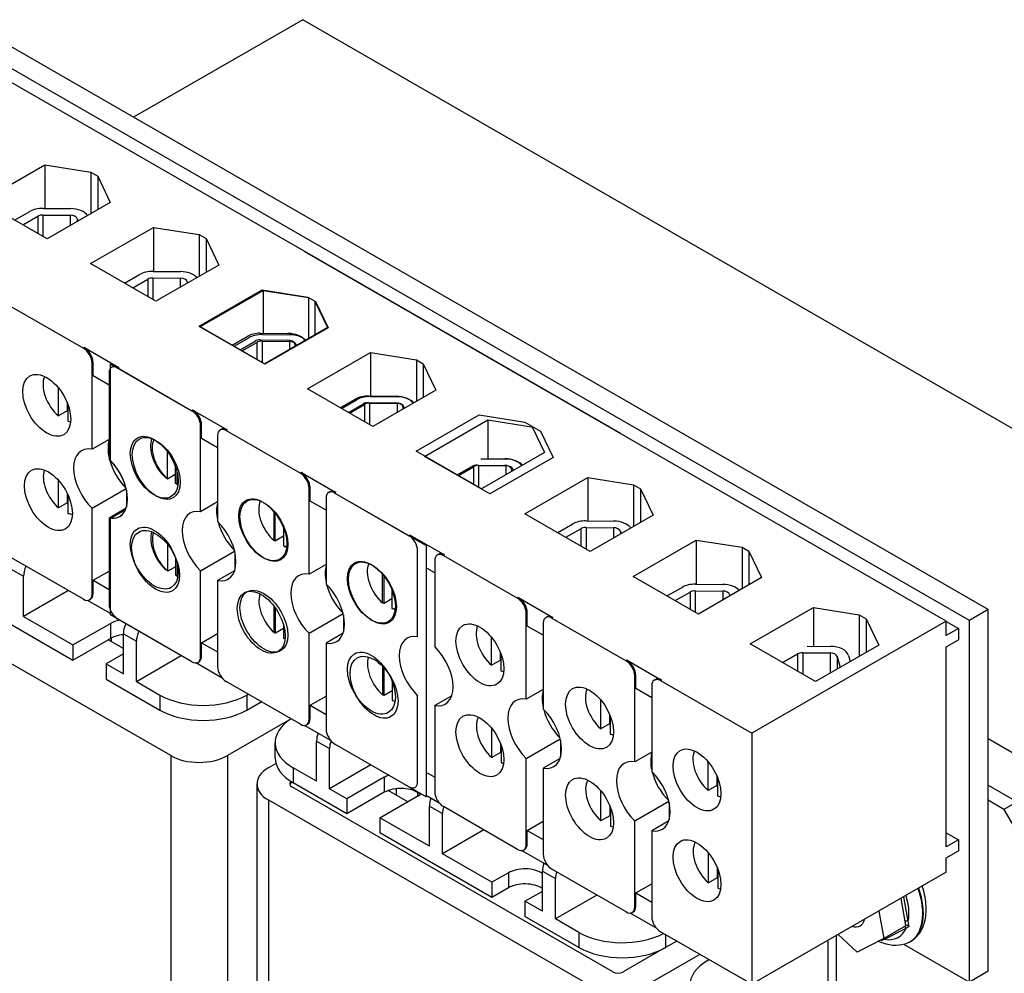
# Model space of a CAD drawing. Units: inches. Extents: x -48.6 to -19.2, y -8.1 to 16.
# Drawn here: x -31.8 to -27.7, y 10.3 to 14.1 of the extents above; entities that cross this region are included whole.
import ezdxf

# ---------------------------------------------------------------- set-up
doc = ezdxf.new("R2010")
doc.units = ezdxf.units.IN
doc.header["$MEASUREMENT"] = 0

msp = doc.modelspace()

# ---------------------------------------------------------------- linework, layer by layer
for p, q in [((-30.6002, 14.1453), (-31.2898, 13.7481)), ((-26.3575, 11.7021), (-30.6002, 14.1453)), ((-27.8099, 11.7442), (-31.8758, 14.0856)), ((-27.8863, 11.7002), (-31.9521, 14.0416)), ((-29.3058, 12.4607), (-31.9171, 13.9644)), ((-31.9072, 13.4063), (-31.6498, 13.5545)), ((-31.6498, 13.5545), (-31.4635, 13.5249)), ((-31.6498, 13.5545), (-31.6498, 13.3771)), ((-31.4635, 13.5249), (-31.4352, 13.5086)), ((-31.4635, 13.5249), (-31.4635, 13.3554)), ((-31.4352, 13.5086), (-31.4352, 13.3717)), ((-31.4352, 13.5086), (-31.3838, 13.4013)), ((-31.6412, 13.2531), (-31.9072, 13.4063)), ((-31.3838, 13.4013), (-31.6412, 13.2531)), ((-31.7733, 13.3292), (-31.7121, 13.3644)), ((-31.6581, 13.3503), (-31.5466, 13.3493)), ((-31.6581, 13.3503), (-31.6581, 13.2629)), ((-31.6574, 13.3772), (-31.5459, 13.3762)), ((-31.5466, 13.3493), (-31.5466, 13.3076)), ((-31.7403, 13.3102), (-31.6791, 13.3454)), ((-31.6791, 13.3454), (-31.6791, 13.2749)), ((-31.5184, 13.3352), (-31.5158, 13.3253)), ((-31.5184, 13.3352), (-31.5184, 13.3238)), ((-31.4638, 13.1526), (-31.2078, 13.3)), ((-31.2078, 13.3), (-31.0216, 13.2704)), ((-31.2078, 13.3), (-31.2078, 13.121)), ((-31.0216, 13.2704), (-30.9933, 13.2541)), ((-31.0216, 13.2704), (-31.0216, 13.1009)), ((-30.9933, 13.2541), (-30.9933, 13.1172)), ((-30.9933, 13.2541), (-30.9419, 13.1468)), ((-27.98, 11.6972), (-30.5913, 13.2009)), ((-31.1978, 12.9994), (-31.4638, 13.1526)), ((-31.2097, 13.121), (-31.0982, 13.12)), ((-30.9419, 13.1468), (-31.1978, 12.9994)), ((-31.3256, 13.073), (-31.2644, 13.1082)), ((-31.2925, 13.054), (-31.2313, 13.0892)), ((-31.2313, 13.0892), (-31.2313, 13.0187)), ((-31.2104, 13.0941), (-31.0989, 13.0931)), ((-31.2104, 13.0941), (-31.2104, 13.0066)), ((-31.0989, 13.0931), (-31.0989, 13.0564)), ((-31.0706, 13.0789), (-31.0692, 13.0735)), ((-31.0706, 13.0789), (-31.0706, 13.0727)), ((-31.0219, 12.8981), (-30.7659, 13.0455)), ((-31.0195, 12.8953), (-30.7621, 13.0436)), ((-30.7659, 13.0455), (-30.5796, 13.0159)), ((-30.7621, 13.0436), (-30.5765, 13.014)), ((-30.7621, 13.0436), (-30.7621, 12.8689)), ((-30.5796, 13.0159), (-30.5514, 12.9996)), ((-30.5765, 13.014), (-30.5482, 12.9977)), ((-30.5765, 13.014), (-30.5765, 12.8482)), ((-30.5514, 12.9996), (-30.5514, 12.8627)), ((-30.5514, 12.9996), (-30.4999, 12.8923)), ((-30.5482, 12.9977), (-30.4969, 12.8909)), ((-31.7955, 12.9823), (-31.4936, 12.8084)), ((-30.7559, 12.7449), (-31.0219, 12.8981)), ((-30.7543, 12.7426), (-31.0195, 12.8953)), ((-30.7721, 12.869), (-30.6606, 12.8681)), ((-30.4999, 12.8923), (-30.7559, 12.7449)), ((-30.4969, 12.8909), (-30.7543, 12.7426)), ((-30.888, 12.821), (-30.8268, 12.8563)), ((-30.8801, 12.8164), (-30.82, 12.851)), ((-30.855, 12.802), (-30.7938, 12.8372)), ((-30.847, 12.7974), (-30.787, 12.832)), ((-30.787, 12.832), (-30.787, 12.7628)), ((-30.7728, 12.8421), (-30.6613, 12.8412)), ((-30.7661, 12.8368), (-30.6545, 12.8359)), ((-30.7661, 12.8368), (-30.7661, 12.7508)), ((-30.7654, 12.8638), (-30.6538, 12.8628)), ((-30.6545, 12.8359), (-30.6545, 12.8033)), ((-31.4893, 12.8108), (-31.4936, 12.8084)), ((-31.4893, 12.8108), (-31.3493, 12.7302)), ((-30.6331, 12.827), (-30.6305, 12.8172)), ((-30.6331, 12.827), (-30.6331, 12.8157)), ((-30.6263, 12.8217), (-30.6258, 12.8198)), ((-30.5813, 12.6428), (-30.3239, 12.791)), ((-30.5813, 12.6428), (-30.3239, 12.791)), ((-30.3239, 12.791), (-30.1377, 12.7614)), ((-30.3239, 12.791), (-30.3239, 12.6136)), ((-30.3239, 12.791), (-30.1377, 12.7614)), ((-31.4582, 12.7472), (-31.454, 12.7496)), ((-31.454, 12.6952), (-31.454, 12.7496)), ((-30.1377, 12.7614), (-30.1094, 12.7451)), ((-30.1377, 12.7614), (-30.1377, 12.5919)), ((-30.1377, 12.7614), (-30.1094, 12.7451)), ((-30.1377, 12.7614), (-30.1377, 12.5919)), ((-31.4582, 12.3973), (-31.4582, 12.7472)), ((-31.3833, 12.3517), (-31.3833, 12.7449)), ((-31.3833, 12.7449), (-31.0516, 12.5539)), ((-31.3493, 12.7302), (-31.3536, 12.7278)), ((-31.3536, 12.7278), (-31.0516, 12.5539)), ((-30.1094, 12.7451), (-30.1094, 12.6082)), ((-30.1094, 12.7451), (-30.058, 12.6378)), ((-30.1094, 12.7451), (-30.1094, 12.6082)), ((-30.1094, 12.7451), (-30.058, 12.6378)), ((-31.3889, 12.6578), (-31.454, 12.6952)), ((-31.3889, 12.7073), (-31.3889, 12.3574)), ((-31.5952, 12.5329), (-31.5952, 12.6472)), ((-30.3154, 12.4896), (-30.5813, 12.6428)), ((-30.3154, 12.4896), (-30.5813, 12.6428)), ((-30.058, 12.6378), (-30.3154, 12.4896)), ((-30.058, 12.6378), (-30.3154, 12.4896)), ((-31.5599, 12.5883), (-31.5599, 12.5533)), ((-30.4475, 12.5657), (-30.3863, 12.6009)), ((-30.4431, 12.5632), (-30.3819, 12.5984)), ((-30.3316, 12.6137), (-30.2201, 12.6128)), ((-30.3272, 12.6112), (-30.2157, 12.6102)), ((-31.5599, 12.5533), (-31.5952, 12.5329)), ((-31.557, 12.5812), (-31.557, 12.5109)), ((-31.0474, 12.5563), (-31.0516, 12.5539)), ((-31.0474, 12.5563), (-31.0516, 12.5539)), ((-31.0474, 12.5563), (-30.9074, 12.4757)), ((-31.0474, 12.5563), (-30.9074, 12.4757)), ((-30.4144, 12.5467), (-30.3532, 12.5819)), ((-30.4101, 12.5441), (-30.3489, 12.5794)), ((-30.3489, 12.5794), (-30.3489, 12.5089)), ((-30.3323, 12.5868), (-30.2208, 12.5858)), ((-30.3279, 12.5843), (-30.2164, 12.5833)), ((-30.3279, 12.5843), (-30.3279, 12.4968)), ((-30.2164, 12.5833), (-30.2164, 12.5466)), ((-30.1925, 12.5717), (-30.1899, 12.5618)), ((-30.1925, 12.5717), (-30.1925, 12.5603)), ((-30.1882, 12.5691), (-30.1867, 12.5637)), ((-30.138, 12.3891), (-29.882, 12.5365)), ((-30.1044, 12.3681), (-29.847, 12.5163)), ((-29.882, 12.5365), (-29.6958, 12.5069)), ((-29.847, 12.5163), (-29.6608, 12.4867)), ((-29.847, 12.5163), (-29.847, 12.3588)), ((-31.0163, 12.4927), (-31.012, 12.4951)), ((-31.0163, 12.4927), (-31.012, 12.4951)), ((-31.0163, 12.1428), (-31.0163, 12.4927)), ((-31.0163, 12.1428), (-31.0163, 12.4927)), ((-31.012, 12.4407), (-31.012, 12.4951)), ((-31.012, 12.4407), (-31.012, 12.4951)), ((-30.9366, 12.4757), (-30.9323, 12.4782)), ((-30.9366, 12.4757), (-30.9323, 12.4782)), ((-30.9074, 12.4757), (-30.9116, 12.4733)), ((-30.9074, 12.4757), (-30.9116, 12.4733)), ((-30.9116, 12.4733), (-30.6097, 12.2994)), ((-30.9116, 12.4733), (-30.6097, 12.2994)), ((-29.6958, 12.5069), (-29.6675, 12.4906)), ((-29.6675, 12.4906), (-29.616, 12.3833)), ((-29.6608, 12.4867), (-29.6325, 12.4704)), ((-29.6325, 12.4704), (-29.581, 12.3632)), ((-31.3889, 12.4372), (-31.4582, 12.3973)), ((-30.947, 12.4033), (-31.012, 12.4407)), ((-30.947, 12.4033), (-31.012, 12.4407)), ((-30.947, 12.4528), (-30.947, 12.1029)), ((-30.947, 12.4528), (-30.947, 12.1029)), ((-29.872, 12.2359), (-30.138, 12.3891)), ((-31.1509, 12.2757), (-31.1509, 12.3866)), ((-29.8384, 12.215), (-30.1044, 12.3681)), ((-29.8751, 12.3574), (-29.7723, 12.3565)), ((-29.8723, 12.3591), (-29.7781, 12.3583)), ((-29.616, 12.3833), (-29.872, 12.2359)), ((-29.581, 12.3632), (-29.8384, 12.215)), ((-31.1195, 12.3292), (-31.1195, 12.259)), ((-31.1127, 12.3078), (-31.1127, 12.2537)), ((-29.9711, 12.293), (-29.9113, 12.3274)), ((-29.9667, 12.2905), (-29.9055, 12.3257)), ((-29.9055, 12.3257), (-29.9055, 12.2552)), ((-29.8904, 12.3323), (-29.7788, 12.3314)), ((-29.8846, 12.3306), (-29.773, 12.3296)), ((-29.8846, 12.3306), (-29.8846, 12.2432)), ((-29.773, 12.3296), (-29.773, 12.2929)), ((-29.7506, 12.3172), (-29.748, 12.3073)), ((-29.7506, 12.3172), (-29.7506, 12.3058)), ((-29.7448, 12.3155), (-29.7434, 12.31)), ((-31.5943, 12.158), (-31.5943, 12.27)), ((-31.1576, 12.2809), (-31.1576, 12.2818)), ((-31.1571, 12.2813), (-31.1576, 12.2809)), ((-31.1195, 12.2938), (-31.1509, 12.2757)), ((-30.6055, 12.3018), (-30.6097, 12.2994)), ((-30.6055, 12.3018), (-30.6097, 12.2994)), ((-30.6055, 12.3018), (-30.4654, 12.2212)), ((-30.6055, 12.3018), (-30.4654, 12.2212)), ((-29.696, 12.1346), (-29.4401, 12.282)), ((-29.4401, 12.282), (-29.2538, 12.2524)), ((-29.4401, 12.282), (-29.4401, 12.1055)), ((-31.4582, 12.1568), (-31.3195, 12.2368)), ((-31.3182, 12.2314), (-31.3182, 12.1615)), ((-30.5743, 12.2382), (-30.5701, 12.2406)), ((-30.5743, 12.2382), (-30.5701, 12.2406)), ((-30.5743, 11.8883), (-30.5743, 12.2382)), ((-30.5743, 11.8883), (-30.5743, 12.2382)), ((-30.5701, 12.1862), (-30.5701, 12.2406)), ((-30.5701, 12.1862), (-30.5701, 12.2406)), ((-29.2538, 12.2524), (-29.2255, 12.2361)), ((-29.2538, 12.2524), (-29.2538, 12.0829)), ((-29.2255, 12.2361), (-29.2255, 12.0992)), ((-29.2255, 12.2361), (-29.1741, 12.1288)), ((-31.5589, 12.217), (-31.5589, 12.1783)), ((-31.5561, 12.211), (-31.5561, 12.136)), ((-30.505, 12.1983), (-30.505, 11.8484)), ((-30.505, 12.1983), (-30.505, 11.8484)), ((-30.4946, 12.2212), (-30.4904, 12.2237)), ((-30.4946, 12.2212), (-30.4904, 12.2237)), ((-30.4654, 12.2212), (-30.4697, 12.2188)), ((-30.4654, 12.2212), (-30.4697, 12.2188)), ((-30.4697, 12.2188), (-30.0978, 12.0046)), ((-30.4697, 12.2188), (-30.1678, 12.0449)), ((-31.5589, 12.1783), (-31.5943, 12.158)), ((-31.4582, 11.807), (-31.4582, 12.1568)), ((-31.3197, 12.1568), (-31.3889, 12.1169)), ((-31.3833, 12.1161), (-31.3218, 12.1515)), ((-30.947, 12.1827), (-31.0163, 12.1428)), ((-30.947, 12.1827), (-31.0163, 12.1428)), ((-30.505, 12.1488), (-30.5701, 12.1862)), ((-30.505, 12.1488), (-30.5701, 12.1862)), ((-31.3889, 12.1169), (-31.3889, 11.7671)), ((-31.3833, 11.7229), (-31.3833, 12.1161)), ((-30.7171, 12.0256), (-30.7171, 12.1424)), ((-30.7127, 12.0231), (-30.7127, 12.1371)), ((-29.4301, 11.9814), (-29.696, 12.1346)), ((-29.1741, 12.1288), (-29.4301, 11.9814)), ((-30.6789, 12.0784), (-30.6789, 12.0036)), ((-29.5622, 12.0575), (-29.501, 12.0928)), ((-29.5291, 12.0385), (-29.4679, 12.0737)), ((-29.4679, 12.0737), (-29.4679, 12.0032)), ((-29.447, 12.0786), (-29.3355, 12.0777)), ((-29.447, 12.0786), (-29.447, 11.9912)), ((-29.4463, 12.1055), (-29.3348, 12.1046)), ((-29.3355, 12.0777), (-29.3355, 12.0359)), ((-30.6789, 12.0426), (-30.7127, 12.0231)), ((-30.1635, 12.0473), (-30.1678, 12.0449)), ((-30.1635, 12.0473), (-30.0235, 11.9667)), ((-29.3072, 12.0635), (-29.3046, 12.0537)), ((-29.3072, 12.0635), (-29.3072, 12.0522)), ((-29.2555, 11.8793), (-28.9981, 12.0275)), ((-28.9981, 12.0275), (-28.8119, 11.9979)), ((-28.9981, 12.0275), (-28.9981, 11.8477)), ((-31.15, 11.9007), (-31.15, 12.0093)), ((-30.7162, 12.0262), (-30.7171, 12.0256)), ((-30.6746, 12.0025), (-30.6746, 12.0011)), ((-30.0978, 12.0046), (-30.0978, 10.9827)), ((-28.8119, 11.9979), (-28.7836, 11.9816)), ((-28.8119, 11.9979), (-28.8119, 11.8284)), ((-31.4936, 11.7865), (-31.7955, 11.9603)), ((-31.1185, 11.957), (-31.1185, 11.884)), ((-31.0163, 11.9024), (-30.8775, 11.9823)), ((-31.0163, 11.9024), (-30.8775, 11.9823)), ((-30.8763, 11.9769), (-30.8763, 11.907)), ((-30.8763, 11.9769), (-30.8763, 11.907)), ((-30.1324, 11.6338), (-30.1324, 11.9837)), ((-30.0527, 11.9667), (-30.0485, 11.9692)), ((-30.0235, 11.9667), (-30.0277, 11.9643)), ((-30.0277, 11.9643), (-29.7258, 11.7904)), ((-28.7836, 11.9816), (-28.7836, 11.8447)), ((-28.7836, 11.9816), (-28.7322, 11.8743)), ((-31.7902, 11.9104), (-31.7372, 11.8799)), ((-31.1567, 11.906), (-31.1567, 11.9069)), ((-31.1562, 11.9063), (-31.1567, 11.906)), ((-31.1185, 11.9188), (-31.15, 11.9007)), ((-31.1118, 11.9344), (-31.1118, 11.8787)), ((-30.505, 11.9282), (-30.5743, 11.8883)), ((-30.505, 11.9282), (-30.5743, 11.8883)), ((-30.0631, 11.8943), (-30.0935, 11.9118)), ((-30.0631, 11.9438), (-30.0631, 11.5939)), ((-31.138, 11.1499), (-32.4446, 11.9023)), ((-31.7372, 11.7164), (-31.7372, 11.8799)), ((-31.454, 11.8638), (-31.3889, 11.9013)), ((-31.0163, 11.5525), (-31.0163, 11.9024)), ((-31.0163, 11.5525), (-31.0163, 11.9024)), ((-30.8778, 11.9023), (-30.947, 11.8624)), ((-30.8778, 11.9023), (-30.947, 11.8624)), ((-30.2752, 11.7711), (-30.2752, 11.8879)), ((-30.2694, 11.7694), (-30.2694, 11.8808)), ((-28.9895, 11.7261), (-29.2555, 11.8793)), ((-28.7322, 11.8743), (-28.9895, 11.7261)), ((-31.454, 11.8638), (-31.3889, 11.8263)), ((-31.454, 11.8094), (-31.454, 11.8638)), ((-30.947, 11.8624), (-30.947, 11.5126)), ((-30.947, 11.8624), (-30.947, 11.5126)), ((-29.1173, 11.7997), (-29.0561, 11.8349)), ((-29.0014, 11.8477), (-28.8899, 11.8467)), ((-31.9917, 11.8017), (-31.5357, 11.539)), ((-31.5545, 11.8216), (-31.7372, 11.7164)), ((-31.4686, 11.784), (-31.4644, 11.7865)), ((-31.4582, 11.807), (-31.454, 11.8094)), ((-30.237, 11.7881), (-30.2694, 11.7694)), ((-30.237, 11.8239), (-30.237, 11.7491)), ((-29.7216, 11.7929), (-29.7258, 11.7904)), ((-29.7216, 11.7929), (-29.5816, 11.7122)), ((-29.0842, 11.7807), (-29.023, 11.8159)), ((-29.023, 11.8159), (-29.023, 11.7454)), ((-29.0021, 11.8208), (-28.8906, 11.8198)), ((-29.0021, 11.8208), (-29.0021, 11.7333)), ((-28.8906, 11.8198), (-28.8906, 11.7831)), ((-28.8623, 11.8056), (-28.8609, 11.8002)), ((-28.8623, 11.8056), (-28.8623, 11.7994)), ((-31.3833, 11.7278), (-31.4768, 11.7817)), ((-30.7162, 11.6507), (-30.7162, 11.7568)), ((-30.7118, 11.6481), (-30.7118, 11.7508)), ((-30.2728, 11.7725), (-30.2752, 11.7711)), ((-30.2312, 11.7477), (-30.2312, 11.7474)), ((-28.7786, 11.6046), (-28.5212, 11.7528)), ((-28.5212, 11.7528), (-28.3349, 11.7232)), ((-28.5212, 11.7528), (-28.5212, 11.5954)), ((-31.7372, 11.7164), (-31.5357, 11.6003)), ((-31.0516, 11.532), (-31.3833, 11.7229)), ((-31.0516, 11.532), (-31.3536, 11.7058)), ((-30.5743, 11.6479), (-30.4356, 11.7278)), ((-30.5743, 11.6479), (-30.4356, 11.7278)), ((-30.4343, 11.7224), (-30.4343, 11.6525)), ((-30.4343, 11.7224), (-30.4343, 11.6525)), ((-29.6905, 11.7292), (-29.6862, 11.7316)), ((-29.6905, 11.3793), (-29.6905, 11.7292)), ((-29.6862, 11.6772), (-29.6862, 11.7316)), ((-29.6108, 11.7122), (-29.6065, 11.7147)), ((-29.5816, 11.7122), (-29.5858, 11.7098)), ((-29.5858, 11.7098), (-29.2839, 11.5359)), ((-28.3349, 11.7232), (-28.3067, 11.7069)), ((-28.3349, 11.7232), (-28.3349, 11.5538)), ((-28.3067, 11.7069), (-28.2552, 11.5997)), ((-28.3067, 11.7069), (-28.3067, 11.5701)), ((-27.8099, 11.7442), (-27.8863, 11.7002)), ((-27.8099, 10.2726), (-27.8099, 11.7442)), ((-31.5357, 11.6003), (-31.3836, 11.6879)), ((-31.3836, 11.6879), (-31.3836, 11.6266)), ((-30.678, 11.6676), (-30.7118, 11.6481)), ((-30.678, 11.6798), (-30.678, 11.6287)), ((-29.6212, 11.6398), (-29.6862, 11.6772)), ((-29.6212, 11.6893), (-29.6212, 11.3394)), ((-27.98, 11.6972), (-28.7719, 11.2411)), ((-27.98, 11.6391), (-27.98, 11.6972)), ((-27.98, 11.6961), (-27.9305, 11.6676)), ((-27.9305, 11.6676), (-27.98, 11.6391)), ((-27.9305, 11.6676), (-27.9305, 11.6218)), ((-27.8863, 10.2286), (-27.8863, 11.7002)), ((-31.5357, 11.539), (-31.3836, 11.6266)), ((-31.3797, 11.6287), (-31.3797, 11.6145)), ((-31.3306, 11.6458), (-31.2776, 11.6152)), ((-31.3306, 11.4823), (-31.3306, 11.6458)), ((-31.012, 11.6093), (-30.947, 11.6468)), ((-31.012, 11.6093), (-30.947, 11.6468)), ((-30.7153, 11.6512), (-30.7162, 11.6507)), ((-30.6736, 11.6275), (-30.6736, 11.6262)), ((-30.5743, 11.298), (-30.5743, 11.6479)), ((-30.5743, 11.298), (-30.5743, 11.6479)), ((-30.4358, 11.6478), (-30.505, 11.6079)), ((-30.4358, 11.6478), (-30.505, 11.6079)), ((-29.8318, 11.5175), (-29.8318, 11.6318)), ((-31.5357, 11.6003), (-31.5357, 11.539)), ((-31.3306, 11.5862), (-31.3922, 11.6216)), ((-31.2776, 11.4517), (-31.2776, 11.6152)), ((-31.012, 11.6093), (-30.947, 11.5718)), ((-31.012, 11.5549), (-31.012, 11.6093)), ((-31.012, 11.5549), (-31.012, 11.6093)), ((-31.012, 11.6093), (-30.947, 11.5718)), ((-30.505, 11.6079), (-30.505, 11.2581)), ((-30.505, 11.6079), (-30.505, 11.2581)), ((-28.5126, 11.4515), (-28.7786, 11.6046)), ((-28.5465, 11.5956), (-28.4523, 11.5948)), ((-28.2552, 11.5997), (-28.5126, 11.4515)), ((-27.98, 11.5933), (-27.9305, 11.6218)), ((-27.98, 10.7791), (-27.98, 11.5933)), ((-31.3306, 11.5637), (-31.4013, 11.523)), ((-31.2776, 11.4517), (-31.0949, 11.5569)), ((-31.0163, 11.5525), (-31.012, 11.5549)), ((-31.0163, 11.5525), (-31.012, 11.5549)), ((-29.7965, 11.5729), (-29.7965, 11.5378)), ((-29.7936, 11.5657), (-29.7936, 11.4955)), ((-28.6467, 11.5287), (-28.5855, 11.5639)), ((-28.5855, 11.5639), (-28.5855, 11.4934)), ((-28.5645, 11.5688), (-28.453, 11.5679)), ((-28.5645, 11.5688), (-28.5645, 11.4814)), ((-28.453, 11.5679), (-28.453, 11.4858)), ((-28.4248, 11.5537), (-28.4129, 11.5089)), ((-28.4248, 11.5537), (-28.4248, 11.502)), ((-28.3786, 11.5577), (-28.3719, 11.5325)), ((-31.4013, 11.523), (-31.3306, 11.4823)), ((-31.4013, 11.523), (-31.4013, 11.4617)), ((-30.9284, 11.4659), (-31.0349, 11.5272)), ((-30.9284, 11.4659), (-31.0349, 11.5272)), ((-31.0267, 11.5295), (-31.0224, 11.532)), ((-31.0267, 11.5295), (-31.0224, 11.532)), ((-30.2743, 11.3962), (-30.2743, 11.5127)), ((-30.2685, 11.3945), (-30.2685, 11.5065)), ((-29.7965, 11.5378), (-29.8318, 11.5175)), ((-29.2796, 11.5384), (-29.2839, 11.5359)), ((-29.2796, 11.5384), (-29.1396, 11.4577)), ((-29.2485, 11.4747), (-29.2443, 11.4771)), ((-29.2485, 11.1248), (-29.2485, 11.4747)), ((-29.2443, 11.4228), (-29.2443, 11.4771)), ((-31.4013, 11.4617), (-31.1821, 11.3354)), ((-31.2776, 11.4517), (-31.1821, 11.3967)), ((-30.6097, 11.2775), (-30.9116, 11.4513)), ((-30.6097, 11.2775), (-30.9116, 11.4513)), ((-30.2361, 11.4518), (-30.2361, 11.3742)), ((-29.1792, 11.4348), (-29.1792, 11.0849)), ((-29.1688, 11.4577), (-29.1646, 11.4602)), ((-29.1396, 11.4577), (-29.1439, 11.4553)), ((-29.1439, 11.4553), (-28.7719, 11.2411)), ((-31.1821, 11.3967), (-31.1821, 11.3354)), ((-30.8285, 11.3967), (-30.8227, 11.4001)), ((-30.8285, 11.3967), (-30.8285, 11.3354)), ((-30.5701, 11.3548), (-30.505, 11.3923)), ((-30.5701, 11.3548), (-30.505, 11.3923)), ((-30.2719, 11.3975), (-30.2743, 11.3962)), ((-30.2361, 11.4131), (-30.2685, 11.3945)), ((-30.1324, 11.0435), (-30.1324, 11.3934)), ((-29.9939, 11.3933), (-30.0631, 11.3535)), ((-29.6212, 11.4192), (-29.6905, 11.3793)), ((-29.1792, 11.3853), (-29.2443, 11.4228)), ((-30.8285, 11.3354), (-30.7694, 11.3695)), ((-30.5701, 11.3548), (-30.505, 11.3173)), ((-30.5701, 11.3004), (-30.5701, 11.3548)), ((-30.5701, 11.3548), (-30.505, 11.3173)), ((-30.5701, 11.3004), (-30.5701, 11.3548)), ((-30.2303, 11.3727), (-30.2303, 11.3725)), ((-30.0631, 11.3535), (-30.0631, 11.0036)), ((-29.3869, 11.2596), (-29.3869, 11.3764)), ((-29.3516, 11.3192), (-29.3516, 11.28)), ((-29.3487, 11.3123), (-29.3487, 11.2376)), ((-30.6477, 11.2993), (-30.9072, 11.1499)), ((-30.4865, 11.2114), (-30.5929, 11.2727)), ((-30.4865, 11.2114), (-30.5929, 11.2727)), ((-30.5847, 11.275), (-30.5805, 11.2775)), ((-30.5847, 11.275), (-30.5805, 11.2775)), ((-30.5743, 11.298), (-30.5701, 11.3004)), ((-30.5743, 11.298), (-30.5701, 11.3004)), ((-29.3516, 11.28), (-29.3869, 11.2596)), ((-29.8309, 11.1425), (-29.8309, 11.2609)), ((-28.7719, 11.2411), (-28.7719, 10.2192)), ((-30.7126, 11.1411), (-30.7126, 11.2024)), ((-30.5439, 11.0456), (-30.5439, 11.2091)), ((-30.5439, 11.2091), (-30.4909, 11.1786)), ((-30.0978, 10.9827), (-30.4697, 11.1968)), ((-30.1678, 11.023), (-30.4697, 11.1968)), ((-29.7956, 11.2009), (-29.7956, 11.1628)), ((-29.7927, 11.1935), (-29.7927, 11.1205)), ((-29.6905, 11.1389), (-29.5517, 11.2188)), ((-29.5505, 11.2134), (-29.5505, 11.1435)), ((-27.8099, 11.2192), (-27.503, 11.0424)), ((-31.138, 11.1499), (-31.138, 9.5107)), ((-30.9072, 11.1499), (-30.9072, 9.5107)), ((-30.4909, 11.0151), (-30.4909, 11.1786)), ((-29.7956, 11.1628), (-29.8309, 11.1425)), ((-29.1792, 11.1647), (-29.2485, 11.1248)), ((-30.7387, 11.1011), (-30.7094, 11.118)), ((-30.3225, 11.1121), (-30.4909, 11.0151)), ((-29.6905, 10.789), (-29.6905, 11.1389)), ((-29.552, 11.1388), (-29.6212, 11.099)), ((-28.9494, 11.0076), (-28.9494, 11.1245)), ((-30.5439, 11.0456), (-30.6394, 11.1006)), ((-30.6394, 11.1006), (-30.6394, 11.0393)), ((-30.0935, 11.0803), (-30.0631, 11.0628)), ((-29.6212, 11.099), (-29.6212, 10.7491)), ((-28.914, 11.0672), (-28.914, 11.028)), ((-30.7865, 9.3954), (-30.7865, 11.0346)), ((-30.6446, 11.0411), (-30.6446, 11.0423)), ((-30.6446, 11.0411), (-30.6435, 11.0417)), ((-30.4202, 10.913), (-30.6394, 11.0393)), ((-30.2682, 11.0619), (-30.4202, 10.9743)), ((-30.2682, 11.0619), (-30.2682, 11.0006)), ((-28.914, 11.028), (-28.9494, 11.0076)), ((-28.9112, 11.0604), (-28.9112, 10.9857)), ((-27.8099, 11.0292), (-27.6922, 10.9614)), ((-29.338, 10.27), (-30.6446, 11.0224)), ((-30.4202, 10.9743), (-30.4909, 11.0151)), ((-30.2682, 11.0006), (-30.4202, 10.913)), ((-30.2858, 10.897), (-30.1338, 10.9845)), ((-30.1729, 10.962), (-30.2525, 11.0079)), ((-30.2183, 10.9882), (-30.2183, 11.0157)), ((-30.1335, 11.0004), (-30.1335, 10.9847)), ((-30.0935, 10.9851), (-30.0978, 10.9827)), ((-30.0445, 10.9569), (-30.0935, 10.9851)), ((-29.386, 10.8847), (-29.386, 11.0056)), ((-29.4322, 10.2157), (-30.7387, 10.9682)), ((-30.7387, 9.329), (-30.7387, 10.9682)), ((-30.4202, 10.9743), (-30.4202, 10.913)), ((-30.0843, 10.9444), (-30.0313, 10.9139)), ((-30.0843, 10.7809), (-30.0843, 10.9444)), ((-29.3506, 10.9473), (-29.3506, 10.905)), ((-29.2485, 10.8844), (-29.1098, 10.9643)), ((-29.1085, 10.9589), (-29.1085, 10.889)), ((-27.7452, 10.9309), (-27.8099, 10.9682)), ((-27.6922, 10.9614), (-27.7452, 10.9309)), ((-30.0313, 10.7504), (-30.0313, 10.9139)), ((-29.7258, 10.7685), (-30.0277, 10.9423)), ((-29.3506, 10.905), (-29.386, 10.8847)), ((-29.3478, 10.9403), (-29.3478, 10.8627)), ((-27.7452, 10.9309), (-27.6568, 10.7778)), ((-30.0843, 10.7809), (-30.2858, 10.897)), ((-30.2858, 10.897), (-30.2858, 10.8357)), ((-29.6862, 10.8458), (-29.6212, 10.8833)), ((-29.2485, 10.5345), (-29.2485, 10.8844)), ((-29.11, 10.8843), (-29.1792, 10.8445)), ((-29.8298, 10.573), (-30.2858, 10.8357)), ((-29.8628, 10.8474), (-30.0313, 10.7504)), ((-29.6862, 10.8458), (-29.6212, 10.8083)), ((-29.6862, 10.7914), (-29.6862, 10.8458)), ((-29.1792, 10.8445), (-29.1792, 10.4946)), ((-27.98, 10.8361), (-27.9305, 10.8076)), ((-29.6905, 10.789), (-29.6862, 10.7914)), ((-27.9305, 10.8076), (-27.98, 10.7791)), ((-27.9305, 10.8076), (-27.9305, 10.7618)), ((-29.8298, 10.6343), (-30.0313, 10.7504)), ((-29.6026, 10.7024), (-29.7091, 10.7637)), ((-29.7009, 10.766), (-29.6966, 10.7685)), ((-28.9484, 10.6327), (-28.9484, 10.7537)), ((-27.98, 10.7333), (-27.9305, 10.7618)), ((-27.98, 10.6752), (-27.98, 10.7333)), ((-29.7626, 10.673), (-29.8298, 10.6343)), ((-29.7626, 10.673), (-29.7626, 10.6117)), ((-29.6247, 10.6798), (-29.5717, 10.6492)), ((-29.6247, 10.5163), (-29.6247, 10.6798)), ((-29.2839, 10.514), (-29.5858, 10.6878)), ((-28.9131, 10.6954), (-28.9131, 10.653)), ((-28.9103, 10.6883), (-28.9103, 10.6107)), ((-27.98, 10.6752), (-28.7719, 10.2192)), ((-29.8298, 10.6343), (-29.8298, 10.573)), ((-29.5717, 10.4857), (-29.5717, 10.6492)), ((-29.2443, 10.5913), (-29.1792, 10.6288)), ((-28.9131, 10.653), (-28.9484, 10.6327)), ((-29.7626, 10.6117), (-29.8298, 10.573)), ((-29.6954, 10.557), (-29.6282, 10.5957)), ((-29.2443, 10.5913), (-29.1792, 10.5538)), ((-29.2443, 10.5369), (-29.2443, 10.5913)), ((-29.6247, 10.5163), (-29.6954, 10.557)), ((-29.6954, 10.557), (-29.6954, 10.4957)), ((-29.4032, 10.5827), (-29.5717, 10.4857)), ((-28.1659, 10.5681), (-28.1489, 10.4746)), ((-28.135, 10.4766), (-28.153, 10.5756)), ((-29.1606, 10.4479), (-29.2671, 10.5092)), ((-29.2589, 10.5115), (-29.2547, 10.514)), ((-29.2485, 10.5345), (-29.2443, 10.5369)), ((-28.255, 10.5168), (-28.2348, 10.4059)), ((-29.4762, 10.3694), (-29.6954, 10.4957)), ((-29.4762, 10.4307), (-29.5717, 10.4857)), ((-29.4762, 10.4307), (-29.4762, 10.3694)), ((-28.7719, 10.2192), (-29.1439, 10.4334)), ((-28.1452, 10.4575), (-28.2348, 10.4059)), ((-28.2319, 10.4024), (-28.1439, 10.4473)), ((-29.1227, 10.4211), (-29.1227, 10.3694)), ((-29.0778, 10.3953), (-29.1227, 10.3694)), ((-28.4629, 10.3971), (-28.4629, 10.2222)), ((-28.4276, 10.2222), (-28.4276, 10.4175)), ((-28.343, 10.3506), (-28.4201, 10.4218)), ((-28.2348, 10.4059), (-28.343, 10.3506)), ((-28.1257, 10.3935), (-28.1278, 10.3923)), ((-29.1287, 10.366), (-29.2955, 10.27)), ((-28.1523, 10.3818), (-27.8863, 10.2286)), ((-28.9837, 10.3411), (-29.2014, 10.2157)), ((-28.9453, 10.319), (-28.9512, 10.3156)), ((-27.8099, 10.2726), (-27.8863, 10.2286))]:
    msp.add_line(p, q)
for centre, major_axis, ratio, start_param, end_param in [((-31.6586, 13.3336), (0.0757, 0), 0.575862, 1.555921, 2.356194), ((-31.6586, 13.3336), (0.029, 0), 0.575862, 1.555921, 2.356194), ((-31.547, 13.3326), (0.029, 0), 0.575862, 0.151046, 1.555921), ((-31.547, 13.3326), (0.0757, 0), 0.575862, 0.362464, 1.555921), ((-31.2108, 13.0774), (0.0757, 0), 0.575862, 1.555921, 2.356194), ((-31.0993, 13.0764), (0.0757, 0), 0.575862, 0.450517, 1.555921), ((-31.2108, 13.0774), (0.029, 0), 0.575862, 1.555921, 2.356194), ((-31.0993, 13.0764), (0.029, 0), 0.575862, 0.151046, 1.555921), ((-30.7733, 12.8254), (0.0757, 0), 0.575862, 1.555921, 2.356194), ((-30.7665, 12.8201), (0.0757, 0), 0.575862, 1.555921, 2.356194), ((-30.7733, 12.8254), (0.029, 0), 0.575862, 1.555921, 2.356194), ((-30.7665, 12.8201), (0.029, 0), 0.575862, 1.555921, 2.356194), ((-30.6617, 12.8245), (0.029, 0), 0.575862, 0.151046, 1.555921), ((-30.6617, 12.8245), (0.0757, 0), 0.575862, 0.362464, 1.555921), ((-30.655, 12.8192), (0.029, 0), 0.575862, 0.151046, 1.555921), ((-30.655, 12.8192), (0.0757, 0), 0.575862, 0.520515, 1.555921), ((-31.4936, 12.7675), (-0.025, 0.0433), 0.578093, 3.928925, 5.499721), ((-31.4893, 12.77), (-0.025, 0.0433), 0.578093, 3.928925, 5.499721), ((-31.3536, 12.6869), (-0.025, 0.0433), 0.578093, 5.499721, 7.070517), ((-31.5761, 12.6137), (-0.0576, 0.1001), 0.578093, 0.395935, 2.122179), ((-30.3327, 12.5701), (0.0757, 0), 0.575862, 1.555921, 2.356194), ((-30.3283, 12.5676), (0.0757, 0), 0.575862, 1.555921, 2.356194), ((-30.2212, 12.5691), (0.0757, 0), 0.575862, 0.362522, 1.555921), ((-30.2168, 12.5666), (0.0757, 0), 0.575862, 0.450573, 1.555921), ((-31.5408, 12.6341), (-0.0576, 0.1001), 0.578093, 2.122179, 2.157654), ((-31.0516, 12.513), (-0.025, 0.0433), 0.578093, 3.928925, 5.499721), ((-31.0516, 12.513), (-0.025, 0.0433), 0.578093, 3.928925, 5.499721), ((-31.0474, 12.5155), (-0.025, 0.0433), 0.578093, 3.928925, 5.499721), ((-31.0474, 12.5155), (-0.025, 0.0433), 0.578093, 3.928925, 5.499721), ((-30.3327, 12.5701), (0.029, 0), 0.575862, 1.555921, 2.356194), ((-30.3283, 12.5676), (0.029, 0), 0.575862, 1.555921, 2.356194), ((-30.2212, 12.5691), (0.029, 0), 0.575862, 0.151046, 1.555921), ((-30.2168, 12.5666), (0.029, 0), 0.575862, 0.151046, 1.555921), ((-31.5761, 12.6137), (-0.0576, 0.1001), 0.578093, 2.594078, 2.745658), ((-30.9116, 12.4324), (-0.025, 0.0433), 0.578093, 5.499721, 7.070517), ((-30.9116, 12.4324), (-0.025, 0.0433), 0.578093, 5.499721, 7.070517), ((-30.9074, 12.4348), (-0.025, 0.0433), 0.578093, 5.499721, 6.283185), ((-30.9074, 12.4348), (-0.025, 0.0433), 0.578093, 5.499721, 6.283185), ((-31.2836, 12.3377), (0.0773, -0.1343), 0.578093, 3.649776, 4.208073), ((-31.1386, 12.3618), (-0.0576, 0.1001), 0.578093, 0.411473, 2.122179), ((-31.1318, 12.3565), (-0.0576, 0.1001), 0.578093, 0.381169, 2.122179), ((-31.4236, 12.2571), (-0.0773, 0.1343), 0.578093, 5.821367, 8.319667), ((-31.4236, 12.2571), (0.0773, -0.1343), 0.578093, 5.821367, 8.319667), ((-31.2836, 12.3377), (0.0773, -0.1343), 0.578093, 4.264886, 5.159892), ((-31.4236, 12.2571), (0.0773, -0.1343), 0.578093, 5.8763, 8.264734), ((-29.7793, 12.3147), (0.0757, 0), 0.575862, 0.362464, 1.555921), ((-29.7735, 12.3129), (0.0757, 0), 0.575862, 0.450517, 1.555921), ((-31.5752, 12.2388), (-0.0576, 0.1001), 0.578093, 0.473012, 2.122179), ((-29.8908, 12.3156), (0.029, 0), 0.575862, 1.555921, 2.356194), ((-29.885, 12.3139), (0.029, 0), 0.575862, 1.555921, 2.356194), ((-29.7793, 12.3147), (0.029, 0), 0.575862, 0.151046, 1.555921), ((-29.7735, 12.3129), (0.029, 0), 0.575862, 0.151046, 1.555921), ((-30.6097, 12.2585), (-0.025, 0.0433), 0.578093, 3.928925, 5.499721), ((-30.6097, 12.2585), (-0.025, 0.0433), 0.578093, 3.928925, 5.499721), ((-30.6055, 12.261), (-0.025, 0.0433), 0.578093, 3.928925, 5.499721), ((-30.6055, 12.261), (-0.025, 0.0433), 0.578093, 3.928925, 5.499721), ((-31.1386, 12.3618), (-0.0576, 0.1001), 0.578093, 2.594078, 2.680364), ((-31.1318, 12.3565), (-0.0576, 0.1001), 0.578093, 2.594078, 2.651879), ((-30.4697, 12.1779), (-0.025, 0.0433), 0.578093, 5.499721, 7.070517), ((-30.4654, 12.1803), (-0.025, 0.0433), 0.578093, 5.499721, 6.283185), ((-30.4654, 12.1803), (-0.025, 0.0433), 0.578093, 5.499721, 6.283185), ((-30.4697, 12.1779), (-0.025, 0.0433), 0.578093, 5.499721, 7.070517), ((-31.5398, 12.2591), (-0.0576, 0.1001), 0.578093, 2.122179, 2.157654), ((-30.9816, 12.0026), (-0.0773, 0.1343), 0.578093, 5.821367, 8.319667), ((-30.9816, 12.0026), (-0.0773, 0.1343), 0.578093, 5.821367, 8.319667), ((-30.8416, 12.0832), (0.0773, -0.1343), 0.578093, 3.649776, 4.208073), ((-30.8416, 12.0832), (0.0773, -0.1343), 0.578093, 3.649776, 4.208073), ((-30.698, 12.1064), (-0.0576, 0.1001), 0.578093, 0.386266, 2.122179), ((-31.5752, 12.2388), (0.0576, -0.1001), 0.578093, 5.73567, 5.96924), ((-30.9816, 12.0026), (0.0773, -0.1343), 0.578093, 5.821367, 8.319667), ((-30.9816, 12.0026), (0.0773, -0.1343), 0.578093, 5.821367, 8.319667), ((-30.8416, 12.0832), (0.0773, -0.1343), 0.578093, 4.264886, 5.159892), ((-30.8416, 12.0832), (0.0773, -0.1343), 0.578093, 4.264886, 5.159892), ((-29.4474, 12.0619), (0.0757, 0), 0.575862, 1.555921, 2.356194), ((-29.4474, 12.0619), (0.029, 0), 0.575862, 1.555921, 2.356194), ((-29.3359, 12.061), (0.029, 0), 0.575862, 0.151046, 1.555921), ((-29.3359, 12.061), (0.0757, 0), 0.575862, 0.362464, 1.555921), ((-31.1376, 11.9868), (-0.0576, 0.1001), 0.578093, 0.469705, 2.122179), ((-31.1309, 11.9815), (-0.0576, 0.1001), 0.578093, 0.442298, 2.122179), ((-30.6936, 12.1039), (-0.0576, 0.1001), 0.578093, 2.066632, 2.122179), ((-30.1678, 12.004), (-0.025, 0.0433), 0.578093, 3.928925, 5.499721), ((-30.698, 12.1064), (0.0576, -0.1001), 0.578093, 5.73567, 5.904847), ((-30.6936, 12.1039), (-0.0576, 0.1001), 0.578093, 2.594078, 2.70281), ((-30.0277, 11.9234), (-0.025, 0.0433), 0.578093, 5.499721, 7.070517), ((-30.0235, 11.9258), (-0.025, 0.0433), 0.578093, 5.499721, 6.283185), ((-31.6841, 11.9104), (0.0374, 0.065), 0.578093, 1.736122, 2.354261), ((-30.3997, 11.8287), (0.0773, -0.1343), 0.578093, 3.649776, 4.208073), ((-30.3997, 11.8287), (0.0773, -0.1343), 0.578093, 3.649776, 4.208073), ((-30.2561, 11.852), (-0.0576, 0.1001), 0.578093, 0.386286, 2.122179), ((-31.1376, 11.9868), (-0.0576, 0.1001), 0.578093, 2.594078, 2.680364), ((-31.1309, 11.9815), (-0.0576, 0.1001), 0.578093, 2.594078, 2.630675), ((-30.5397, 11.7481), (-0.0773, 0.1343), 0.578093, 5.821367, 8.319667), ((-30.5397, 11.7481), (-0.0773, 0.1343), 0.578093, 5.821367, 8.319667), ((-30.5397, 11.7481), (0.0773, -0.1343), 0.578093, 5.821367, 8.319667), ((-30.5397, 11.7481), (0.0773, -0.1343), 0.578093, 5.821367, 8.319667), ((-30.3997, 11.8287), (0.0773, -0.1343), 0.578093, 4.264886, 5.159892), ((-30.3997, 11.8287), (0.0773, -0.1343), 0.578093, 4.264886, 5.159892), ((-29.0025, 11.8041), (0.0757, 0), 0.575862, 1.555921, 2.356194), ((-28.891, 11.8031), (0.0757, 0), 0.575862, 0.450573, 1.555921), ((-31.4936, 11.8273), (0.025, -0.0433), 0.578093, 5.499721, 7.070517), ((-31.4893, 11.8298), (0.025, -0.0433), 0.578093, 0, 0.787332), ((-30.6971, 11.7315), (-0.0576, 0.1001), 0.578093, 0.436578, 2.122179), ((-29.7258, 11.7495), (-0.025, 0.0433), 0.578093, 3.928925, 5.499721), ((-29.7216, 11.752), (-0.025, 0.0433), 0.578093, 3.928925, 5.499721), ((-29.0025, 11.8041), (0.029, 0), 0.575862, 1.555921, 2.356194), ((-28.891, 11.8031), (0.029, 0), 0.575862, 0.151046, 1.555921), ((-31.3536, 11.7467), (0.025, -0.0433), 0.578093, 3.928925, 5.499721), ((-30.2503, 11.8502), (-0.0576, 0.1001), 0.578093, 2.066632, 2.122179), ((-30.2561, 11.852), (0.0576, -0.1001), 0.578093, 5.73567, 5.904827), ((-30.2503, 11.8502), (-0.0576, 0.1001), 0.578093, 2.594078, 2.685997), ((-29.5858, 11.6689), (-0.025, 0.0433), 0.578093, 5.499721, 7.070517), ((-29.5816, 11.6713), (-0.025, 0.0433), 0.578093, 5.499721, 6.283185), ((-31.3165, 11.6492), (0.095, 0), 0.575862, 1.883107, 2.356194), ((-31.2776, 11.6763), (-0.0374, -0.065), 0.578093, 4.877714, 5.495853), ((-29.8127, 11.5983), (-0.0576, 0.1001), 0.578093, 0.395935, 2.122179), ((-31.3165, 11.5879), (0.095, 0), 0.575862, 1.720216, 2.356194), ((-31.2245, 11.6458), (0.0374, 0.065), 0.578093, 1.736122, 2.354261), ((-30.6927, 11.729), (-0.0576, 0.1001), 0.578093, 2.066632, 2.122179), ((-30.6971, 11.7315), (-0.0576, 0.1001), 0.578093, 2.594078, 2.668333), ((-30.6927, 11.729), (-0.0576, 0.1001), 0.578093, 2.594078, 2.610952), ((-30.0978, 11.4936), (-0.0773, 0.1343), 0.578093, 5.821367, 8.319667), ((-30.0978, 11.4936), (0.0773, -0.1343), 0.578093, 5.821367, 8.319667), ((-28.4534, 11.5512), (0.0757, 0), 0.575862, 0.151046, 1.555921), ((-31.0516, 11.5728), (0.025, -0.0433), 0.578093, 5.499721, 7.070517), ((-31.0516, 11.5728), (0.025, -0.0433), 0.578093, 5.499721, 7.070517), ((-31.0474, 11.5753), (0.025, -0.0433), 0.578093, 0, 0.787332), ((-31.0474, 11.5753), (0.025, -0.0433), 0.578093, 0, 0.787332), ((-30.2552, 11.477), (-0.0576, 0.1001), 0.578093, 0.470266, 2.122179), ((-28.565, 11.5521), (0.029, 0), 0.575862, 1.555921, 2.356194), ((-28.4534, 11.5512), (0.029, 0), 0.575862, 0.151046, 1.555921), ((-30.9116, 11.4922), (0.025, -0.0433), 0.578093, 3.928925, 5.499721), ((-30.9116, 11.4922), (0.025, -0.0433), 0.578093, 3.928925, 5.499721), ((-29.7774, 11.6186), (-0.0576, 0.1001), 0.578093, 2.122179, 2.157654), ((-29.2839, 11.495), (-0.025, 0.0433), 0.578093, 3.928925, 5.499721), ((-29.2796, 11.4975), (-0.025, 0.0433), 0.578093, 3.928925, 5.499721), ((-29.8127, 11.5983), (-0.0576, 0.1001), 0.578093, 2.594078, 2.745658), ((-29.1439, 11.4144), (-0.025, 0.0433), 0.578093, 5.499721, 7.070517), ((-29.1396, 11.4169), (-0.025, 0.0433), 0.578093, 5.499721, 6.283185), ((-31.0053, 11.4985), (0.25, 0), 0.575862, 3.926991, 5.497787), ((-30.2494, 11.4753), (-0.0576, 0.1001), 0.578093, 2.066632, 2.122179), ((-29.6558, 11.2391), (-0.0773, 0.1343), 0.578093, 5.821367, 8.319667), ((-29.5158, 11.3198), (0.0773, -0.1343), 0.578093, 3.649776, 4.208073), ((-29.3678, 11.3404), (-0.0576, 0.1001), 0.578093, 0.378358, 2.122179), ((-30.2552, 11.477), (-0.0576, 0.1001), 0.578093, 2.594078, 2.742703), ((-30.2494, 11.4753), (-0.0576, 0.1001), 0.578093, 2.594078, 2.665773), ((-31.0053, 11.4372), (0.25, 0), 0.575862, 3.926991, 5.497787), ((-29.8118, 11.2233), (-0.0576, 0.1001), 0.578093, 0.337777, 2.122179), ((-29.6558, 11.2391), (0.0773, -0.1343), 0.578093, 5.821367, 8.319667), ((-29.5158, 11.3198), (0.0773, -0.1343), 0.578093, 4.264886, 5.159892), ((-30.4626, 11.2024), (-0.25, 0), 0.575862, 5.544973, 7.068583), ((-30.6097, 11.3183), (0.025, -0.0433), 0.578093, 5.499721, 7.070517), ((-30.6097, 11.3183), (0.025, -0.0433), 0.578093, 5.499721, 7.070517), ((-30.6055, 11.3208), (0.025, -0.0433), 0.578093, 0, 0.787332), ((-30.6055, 11.3208), (0.025, -0.0433), 0.578093, 0, 0.787332), ((-29.3325, 11.3608), (-0.0576, 0.1001), 0.578093, 2.122179, 2.157654), ((-30.4909, 11.2397), (-0.0374, -0.065), 0.578093, 5.01398, 5.495853), ((-30.4697, 11.2377), (0.025, -0.0433), 0.578093, 3.928925, 5.499721), ((-30.4697, 11.2377), (0.025, -0.0433), 0.578093, 3.928925, 5.499721), ((-29.3678, 11.3404), (0.0576, -0.1001), 0.578093, 5.73567, 5.904827), ((-30.4379, 11.2091), (0.0374, 0.065), 0.578093, 1.882073, 2.354261), ((-31.0226, 11.2163), (-0.1632, 0), 0.575862, 0.785398, 2.356194), ((-29.7765, 11.2437), (-0.0576, 0.1001), 0.578093, 2.122179, 2.157654), ((-29.0739, 11.0653), (0.0773, -0.1343), 0.578093, 3.649776, 4.208073), ((-28.9303, 11.0885), (-0.0576, 0.1001), 0.578093, 0.378358, 2.122179), ((-30.4626, 11.1411), (-0.25, 0), 0.575862, 0, 0.785398), ((-29.8118, 11.2233), (-0.0576, 0.1001), 0.578093, 2.594078, 2.72593), ((-29.2139, 10.9846), (-0.0773, 0.1343), 0.578093, 5.821367, 8.319667), ((-30.6233, 11.0346), (-0.1632, 0), 0.575862, 5.497787, 7.068583), ((-30.201, 11.0232), (-0.095, 0), 0.575862, 5.250995, 5.497787), ((-29.2139, 10.9846), (0.0773, -0.1343), 0.578093, 5.821367, 8.319667), ((-29.0739, 11.0653), (0.0773, -0.1343), 0.578093, 4.264886, 5.159892), ((-30.6233, 11.0346), (-0.03, 0), 0.575862, 5.676463, 7.068583), ((-30.6233, 11.0289), (-0.03, 0), 0.575862, 5.497787, 6.116788), ((-30.1678, 11.0638), (0.025, -0.0433), 0.578093, 5.499721, 7.070517), ((-29.3669, 10.9655), (-0.0576, 0.1001), 0.578093, 0.319266, 2.122179), ((-28.8949, 11.1088), (-0.0576, 0.1001), 0.578093, 2.122179, 2.157654), ((-30.201, 10.9619), (-0.095, 0), 0.575862, 3.736468, 5.497787), ((-30.201, 11.0232), (0.095, 0), 0.575862, 5.497787, 5.74458), ((-30.0277, 10.9832), (0.025, -0.0433), 0.578093, 3.928925, 5.499721), ((-28.9303, 11.0885), (0.0576, -0.1001), 0.578093, 5.73567, 5.904827), ((-30.0313, 10.975), (-0.0374, -0.065), 0.578093, 5.01398, 5.495853), ((-29.9783, 10.9444), (0.0374, 0.065), 0.578093, 1.932105, 2.354261), ((-29.3316, 10.9858), (-0.0576, 0.1001), 0.578093, 2.122179, 2.157654), ((-29.3669, 10.9655), (-0.0576, 0.1001), 0.578093, 2.594078, 2.742703), ((-29.7258, 10.8094), (0.025, -0.0433), 0.578093, 5.499721, 7.070517), ((-29.7216, 10.8118), (0.025, -0.0433), 0.578093, 0, 0.787332), ((-28.9293, 10.7135), (-0.0576, 0.1001), 0.578093, 0.319266, 2.122179), ((-29.5858, 10.7287), (0.025, -0.0433), 0.578093, 3.928925, 5.499721), ((-29.5717, 10.7103), (-0.0374, -0.065), 0.578093, 5.01398, 5.495853), ((-29.6954, 10.6343), (-0.095, 0), 0.575862, 3.872869, 5.497787), ((-29.5186, 10.6798), (0.0374, 0.065), 0.578093, 1.932105, 2.354261), ((-29.6954, 10.573), (-0.095, 0), 0.575862, 3.872869, 5.497787), ((-28.894, 10.7339), (-0.0576, 0.1001), 0.578093, 2.122179, 2.157654), ((-29.6954, 10.6343), (0.095, 0), 0.575862, 5.497787, 5.551909), ((-28.9293, 10.7135), (-0.0576, 0.1001), 0.578093, 2.594078, 2.742703), ((-28.2526, 10.6089), (0.1248, -0.2166), 0.578093, 0, 1.251077), ((-28.2504, 10.6101), (0.1248, -0.2166), 0.578093, 0, 1.251077), ((-28.2808, 10.5926), (0.1048, -0.182), 0.578093, 0.599636, 1.187298), ((-29.2839, 10.5549), (0.025, -0.0433), 0.578093, 5.499721, 7.070517), ((-29.2796, 10.5573), (0.025, -0.0433), 0.578093, 0, 0.787332), ((-29.1439, 10.4742), (0.025, -0.0433), 0.578093, 3.928925, 5.499721), ((-28.377, 10.5373), (0.0462, -0.0802), 0.578093, 5.727352, 6.839019), ((-28.142, 10.4725), (0.00984, 0.00179), 0.428252, 0.69414, 2.264936), ((-29.2994, 10.5325), (-0.25, 0), 0.575862, 0.785398, 2.309009), ((-28.2808, 10.5926), (0.1048, -0.182), 0.578093, 5.835624, 6.672895), ((-28.151, 10.4432), (-0.00455, 0.0089), 0.815629, 4.753189, 5.985315), ((-28.239, 10.3983), (0.00455, -0.0089), 0.815629, 1.611596, 2.077459), ((-29.2994, 10.4712), (-0.25, 0), 0.575862, 0.785398, 2.356194), ((-28.7744, 10.2138), (-0.25, 0), 0.575862, 5.497787, 7.068583), ((-29.3168, 10.2822), (-0.03, 0), 0.575862, 0.785398, 2.356194)]:
    msp.add_ellipse(centre, major_axis=major_axis, ratio=ratio, start_param=start_param, end_param=end_param)
for centre in [(-31.6424, 12.5756), (-31.2048, 12.3236), (-31.1968, 12.319), (-31.6358, 12.1918), (-30.7629, 12.0691), (-30.7585, 12.0666), (-31.2048, 11.9539), (-31.1994, 11.9405), (-30.3209, 11.8146), (-30.3165, 11.8121), (-30.7694, 11.6929), (-30.7585, 11.6969), (-29.879, 11.5601), (-30.3209, 11.4449), (-30.31, 11.4283), (-29.4326, 11.3031), (-29.879, 11.1904), (-28.9951, 11.0511), (-29.4326, 10.9334), (-28.9951, 10.6814)]:
    msp.add_ellipse(centre, major_axis=(-0.0689, 0.1196), ratio=0.578093)
for points, knots in [([(-28.1257, 10.3935), (-28.112, 10.4014), (-28.1001, 10.4123), (-28.0805, 10.4389), (-28.0732, 10.455), (-28.063, 10.4925), (-28.0611, 10.5143), (-28.0635, 10.5611), (-28.0681, 10.5862), (-28.0766, 10.6137), (-28.0774, 10.6162), (-28.0782, 10.6187)], [5.495853, 5.495853, 5.495853, 5.495853, 5.744615, 5.744615, 6.018083, 6.018083, 6.342439, 6.342439, 6.689645, 6.689645, 6.724271, 6.724271, 6.724271, 6.724271]), ([(-28.1316, 10.4559), (-28.1317, 10.4559), (-28.1317, 10.4559), (-28.1327, 10.4566), (-28.1339, 10.4571), (-28.1363, 10.458), (-28.1375, 10.4583), (-28.14, 10.4586), (-28.1412, 10.4586), (-28.1434, 10.4583), (-28.1444, 10.4579), (-28.1452, 10.4575)], [-0.0001784, -0.0001784, -0.0001784, -0.0001784, 0, 0, 0.00966157, 0.00966157, 0.01931102, 0.01931102, 0.02906001, 0.02906001, 0.03785606, 0.03785606, 0.03785606, 0.03785606]), ([(-28.1278, 10.3923), (-28.1415, 10.3844), (-28.1569, 10.3796), (-28.1898, 10.376), (-28.2074, 10.3778), (-28.2355, 10.3853), (-28.2464, 10.3894), (-28.2571, 10.3945)], [0.7873319, 0.7873319, 0.7873319, 0.7873319, 1.0360937, 1.0360937, 1.3095618, 1.3095618, 1.4853878, 1.4853878, 1.4853878, 1.4853878]), ([(-28.2446, 10.3982), (-28.2446, 10.3982), (-28.2446, 10.3982), (-28.2449, 10.399), (-28.2453, 10.3997), (-28.2458, 10.4003)], [-0.000178402, -0.000178402, -0.000178402, -0.000178402, 0, 0, 0.007448215, 0.007448215, 0.007448215, 0.007448215])]:
    msp.add_open_spline(points, degree=3, knots=knots)
for points in [[(-28.1489, 10.4746), (-28.1479, 10.4688), (-28.1466, 10.4631), (-28.1452, 10.4575)], [(-28.1316, 10.4559), (-28.133, 10.4625), (-28.1341, 10.4695), (-28.135, 10.4766)], [(-28.1439, 10.4473), (-28.14, 10.45), (-28.136, 10.4529), (-28.1316, 10.4559)], [(-28.2468, 10.3997), (-28.2461, 10.3992), (-28.2453, 10.3987), (-28.2446, 10.3982)], [(-28.2446, 10.3982), (-28.2407, 10.3993), (-28.2364, 10.4008), (-28.2319, 10.4024)]]:
    msp.add_open_spline(points, degree=3)

doc.saveas('drawing.dxf')
